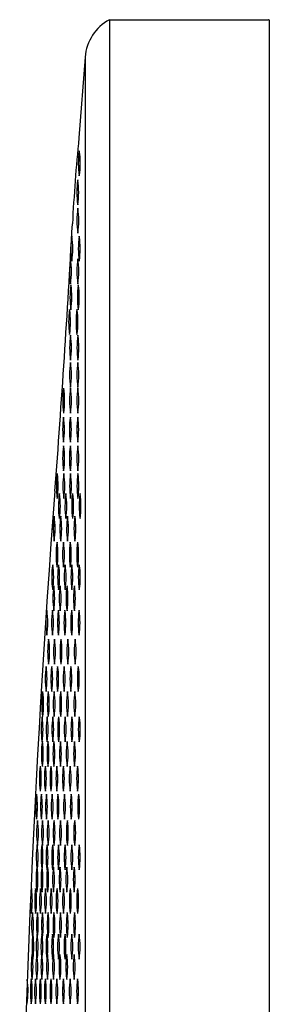
# Model space of a CAD drawing. Units: inches. Extents: x 6360.78 to 6361.28, y 384.12 to 391.1.
# Drawn here: x 6360.79 to 6361.27, y 389.21 to 391.1 of the extents above; entities that cross this region are included whole.
import ezdxf

# ---------------------------------------------------------------- set-up
doc = ezdxf.new("R2010")
doc.units = ezdxf.units.IN
doc.header["$LTSCALE"] = 0.64311
doc.header["$MEASUREMENT"] = 0
doc.layers.get('0').update_dxf_attribs({"color": 255, "linetype": 'CONTINUOUS'})

msp = doc.modelspace()

# ---------------------------------------------------------------- linework, layer by layer
for p, q in [((6360.9654, 391.0983), (6361.2699, 391.0983)), ((6360.9654, 391.0983), (6360.9654, 384.1202)), ((6361.2723, 391.0973), (6361.2723, 384.1213)), ((6360.9187, 391.0264), (6360.9067, 390.871)), ((6360.9187, 391.0264), (6360.9187, 384.1921))]:
    msp.add_line(p, q)
for centre, radius, start, end in [((6361.0084, 391.0193), 0.09, 118.5524, 175.4276), ((6361.2679, 391.0884), 0.0102, 69.3845, 78.3778), ((6361.2706, 391.0956), 0.00245, 53.7903, 69.3845), ((6361.2717, 391.0971), 0.000541, 15.7662, 53.7903), ((6364.7512, 390.4983), 3.8625, 174.4628, 176.9194), ((6361.065, 390.8221), 0.1593, 171.3238, 188.6531), ((6360.7509, 390.8222), 0.1585, 351.2774, 8.6995), ((6361.062, 390.7663), 0.1593, 171.3238, 188.6531), ((6360.7479, 390.7663), 0.1585, 351.2774, 8.6995), ((6361.0623, 390.7122), 0.1593, 171.3238, 188.6531), ((6360.7482, 390.7122), 0.1585, 351.2774, 8.6995), ((6338.43, 391.9148), 22.4967, 355.60902, 356.91945), ((6361.0508, 390.6582), 0.1593, 171.3238, 188.6531), ((6360.7366, 390.6582), 0.1585, 351.2774, 8.6995), ((6361.0649, 390.6582), 0.1593, 171.3238, 188.6531), ((6360.7508, 390.6582), 0.1585, 351.2774, 8.6995), ((6361.0481, 390.6149), 0.1593, 171.3238, 188.6531), ((6360.734, 390.615), 0.1585, 351.2774, 8.6995), ((6361.0622, 390.6149), 0.1593, 171.3238, 188.6531), ((6360.7481, 390.615), 0.1585, 351.2774, 8.6995), ((6361.0489, 390.5646), 0.1593, 171.3238, 188.6531), ((6360.7348, 390.5647), 0.1585, 351.2774, 8.6995), ((6361.0631, 390.5646), 0.1593, 171.3238, 188.6531), ((6360.749, 390.5647), 0.1585, 351.2774, 8.6995), ((6361.0464, 390.5173), 0.1593, 171.3238, 188.6531), ((6360.7323, 390.5173), 0.1585, 351.2774, 8.6995), ((6361.0606, 390.5173), 0.1593, 171.3238, 188.6531), ((6360.7464, 390.5173), 0.1585, 351.2774, 8.6995), ((6361.0483, 390.4678), 0.1593, 171.3238, 188.6531), ((6360.7341, 390.4679), 0.1585, 351.2774, 8.6995), ((6361.0624, 390.4678), 0.1593, 171.3238, 188.6531), ((6360.7483, 390.4679), 0.1585, 351.2774, 8.6995), ((6361.048, 390.4158), 0.1593, 171.3238, 188.6531), ((6360.7339, 390.4158), 0.1585, 351.2774, 8.6995), ((6361.0621, 390.4158), 0.1593, 171.3238, 188.6531), ((6360.748, 390.4158), 0.1585, 351.2774, 8.6995), ((6361.035, 390.3664), 0.1593, 171.3238, 188.6531), ((6360.7209, 390.3664), 0.1585, 351.2774, 8.6995), ((6361.0481, 390.3664), 0.1593, 171.3238, 188.6531), ((6360.7339, 390.3664), 0.1585, 351.2774, 8.6995), ((6361.0622, 390.3664), 0.1593, 171.3238, 188.6531), ((6360.7481, 390.3664), 0.1585, 351.2774, 8.6995), ((6361.0349, 390.3107), 0.1593, 171.3238, 188.6531), ((6360.7207, 390.3107), 0.1585, 351.2774, 8.6995), ((6361.0479, 390.3107), 0.1593, 171.3238, 188.6531), ((6360.7338, 390.3107), 0.1585, 351.2774, 8.6995), ((6361.0621, 390.3107), 0.1593, 171.3238, 188.6531), ((6360.7479, 390.3107), 0.1585, 351.2774, 8.6995), ((6361.0349, 390.2552), 0.1593, 171.3238, 188.6531), ((6360.7208, 390.2553), 0.1585, 351.2774, 8.6995), ((6361.0479, 390.2552), 0.1593, 171.3238, 188.6531), ((6360.7338, 390.2553), 0.1585, 351.2774, 8.6995), ((6361.0621, 390.2552), 0.1593, 171.3238, 188.6531), ((6360.748, 390.2553), 0.1585, 351.2774, 8.6995), ((6361.0228, 390.2021), 0.1593, 171.3238, 188.6531), ((6360.7086, 390.2022), 0.1585, 351.2774, 8.6995), ((6361.0352, 390.2021), 0.1593, 171.3238, 188.6531), ((6360.7211, 390.2022), 0.1585, 351.2774, 8.6995), ((6361.0483, 390.2021), 0.1593, 171.3238, 188.6531), ((6360.7341, 390.2022), 0.1585, 351.2774, 8.6995), ((6361.0624, 390.2021), 0.1593, 171.3238, 188.6531), ((6360.7483, 390.2022), 0.1585, 351.2774, 8.6995), ((6383.9719, 388.4178), 23.1792, 175.60902, 179.62392), ((6361.0268, 390.1635), 0.1593, 171.3238, 188.6531), ((6360.7127, 390.1636), 0.1585, 351.2774, 8.6995), ((6361.0393, 390.1635), 0.1593, 171.3238, 188.6531), ((6360.7251, 390.1636), 0.1585, 351.2774, 8.6995), ((6361.0523, 390.1635), 0.1593, 171.3238, 188.6531), ((6360.7382, 390.1636), 0.1585, 351.2774, 8.6995), ((6361.0665, 390.1635), 0.1593, 171.3238, 188.6531), ((6360.7523, 390.1636), 0.1585, 351.2774, 8.6995), ((6361.017, 390.1202), 0.1593, 171.3238, 188.6531), ((6360.7028, 390.1202), 0.1585, 351.2774, 8.6995), ((6361.0294, 390.1202), 0.1593, 171.3238, 188.6531), ((6360.7153, 390.1202), 0.1585, 351.2774, 8.6995), ((6361.0425, 390.1202), 0.1593, 171.3238, 188.6531), ((6360.7283, 390.1202), 0.1585, 351.2774, 8.6995), ((6361.0566, 390.1202), 0.1593, 171.3238, 188.6531), ((6360.7425, 390.1202), 0.1585, 351.2774, 8.6995), ((6361.0223, 390.0701), 0.1593, 171.3238, 188.6531), ((6360.7081, 390.0702), 0.1585, 351.2774, 8.6995), ((6361.0347, 390.0701), 0.1593, 171.3238, 188.6531), ((6360.7206, 390.0702), 0.1585, 351.2774, 8.6995), ((6361.0478, 390.0701), 0.1593, 171.3238, 188.6531), ((6360.7336, 390.0702), 0.1585, 351.2774, 8.6995), ((6361.0619, 390.0701), 0.1593, 171.3238, 188.6531), ((6360.7478, 390.0702), 0.1585, 351.2774, 8.6995), ((6361.014, 390.0269), 0.1593, 171.3238, 188.6531), ((6360.6999, 390.027), 0.1585, 351.2774, 8.6995), ((6361.0253, 390.0269), 0.1593, 171.3238, 188.6531), ((6360.7112, 390.027), 0.1585, 351.2774, 8.6995), ((6361.0378, 390.0269), 0.1593, 171.3238, 188.6531), ((6360.7237, 390.027), 0.1585, 351.2774, 8.6995), ((6361.0509, 390.0269), 0.1593, 171.3238, 188.6531), ((6360.7367, 390.027), 0.1585, 351.2774, 8.6995), ((6361.065, 390.0269), 0.1593, 171.3238, 188.6531), ((6360.7509, 390.027), 0.1585, 351.2774, 8.6995), ((6361.016, 389.9863), 0.1593, 171.3238, 188.6531), ((6360.7018, 389.9863), 0.1585, 351.2774, 8.6995), ((6361.0284, 389.9863), 0.1593, 171.3238, 188.6531), ((6360.7143, 389.9863), 0.1585, 351.2774, 8.6995), ((6361.0415, 389.9863), 0.1593, 171.3238, 188.6531), ((6360.7273, 389.9863), 0.1585, 351.2774, 8.6995), ((6361.0556, 389.9863), 0.1593, 171.3238, 188.6531), ((6360.7415, 389.9863), 0.1585, 351.2774, 8.6995), ((6361.0028, 389.9392), 0.1593, 171.3238, 188.6531), ((6360.6886, 389.9393), 0.1585, 351.2774, 8.6995), ((6361.0136, 389.9392), 0.1593, 171.3238, 188.6531), ((6360.6995, 389.9393), 0.1585, 351.2774, 8.6995), ((6361.0249, 389.9392), 0.1593, 171.3238, 188.6531), ((6360.7108, 389.9393), 0.1585, 351.2774, 8.6995), ((6361.0374, 389.9392), 0.1593, 171.3238, 188.6531), ((6360.7233, 389.9393), 0.1585, 351.2774, 8.6995), ((6361.0504, 389.9392), 0.1593, 171.3238, 188.6531), ((6360.7363, 389.9393), 0.1585, 351.2774, 8.6995), ((6361.0646, 389.9392), 0.1593, 171.3238, 188.6531), ((6360.7505, 389.9393), 0.1585, 351.2774, 8.6995), ((6361.0061, 389.8839), 0.1593, 171.3238, 188.6531), ((6360.692, 389.884), 0.1585, 351.2774, 8.6995), ((6361.0175, 389.8839), 0.1593, 171.3238, 188.6531), ((6360.7033, 389.884), 0.1585, 351.2774, 8.6995), ((6361.0299, 389.8839), 0.1593, 171.3238, 188.6531), ((6360.7158, 389.884), 0.1585, 351.2774, 8.6995), ((6361.043, 389.8839), 0.1593, 171.3238, 188.6531), ((6360.7288, 389.884), 0.1585, 351.2774, 8.6995), ((6361.0571, 389.8839), 0.1593, 171.3238, 188.6531), ((6360.743, 389.884), 0.1585, 351.2774, 8.6995), ((6361.0013, 389.8315), 0.1593, 171.3238, 188.6531), ((6360.6871, 389.8316), 0.1585, 351.2774, 8.6995), ((6361.0121, 389.8315), 0.1593, 171.3238, 188.6531), ((6360.698, 389.8316), 0.1585, 351.2774, 8.6995), ((6361.0234, 389.8315), 0.1593, 171.3238, 188.6531), ((6360.7093, 389.8316), 0.1585, 351.2774, 8.6995), ((6361.0359, 389.8315), 0.1593, 171.3238, 188.6531), ((6360.7218, 389.8316), 0.1585, 351.2774, 8.6995), ((6361.049, 389.8315), 0.1593, 171.3238, 188.6531), ((6360.7348, 389.8316), 0.1585, 351.2774, 8.6995), ((6361.0631, 389.8315), 0.1593, 171.3238, 188.6531), ((6360.749, 389.8316), 0.1585, 351.2774, 8.6995), ((6360.9947, 389.7829), 0.1593, 171.3238, 188.6531), ((6360.6806, 389.783), 0.1585, 351.2774, 8.6995), ((6361.0055, 389.7829), 0.1593, 171.3238, 188.6531), ((6360.6914, 389.783), 0.1585, 351.2774, 8.6995), ((6361.0169, 389.7829), 0.1593, 171.3238, 188.6531), ((6360.7027, 389.783), 0.1585, 351.2774, 8.6995), ((6361.0293, 389.7829), 0.1593, 171.3238, 188.6531), ((6360.7152, 389.783), 0.1585, 351.2774, 8.6995), ((6361.0424, 389.7829), 0.1593, 171.3238, 188.6531), ((6360.7282, 389.783), 0.1585, 351.2774, 8.6995), ((6361.0565, 389.7829), 0.1593, 171.3238, 188.6531), ((6360.7424, 389.783), 0.1585, 351.2774, 8.6995), ((6360.9936, 389.7345), 0.1593, 171.3238, 188.6531), ((6360.6794, 389.7345), 0.1585, 351.2774, 8.6995), ((6361.0032, 389.7345), 0.1593, 171.3238, 188.6531), ((6360.6891, 389.7345), 0.1585, 351.2774, 8.6995), ((6361.0141, 389.7345), 0.1593, 171.3238, 188.6531), ((6360.6999, 389.7345), 0.1585, 351.2774, 8.6995), ((6361.0254, 389.7345), 0.1593, 171.3238, 188.6531), ((6360.7113, 389.7345), 0.1585, 351.2774, 8.6995), ((6361.0378, 389.7345), 0.1593, 171.3238, 188.6531), ((6360.7237, 389.7345), 0.1585, 351.2774, 8.6995), ((6361.0509, 389.7345), 0.1593, 171.3238, 188.6531), ((6360.7368, 389.7345), 0.1585, 351.2774, 8.6995), ((6361.065, 389.7345), 0.1593, 171.3238, 188.6531), ((6360.7509, 389.7345), 0.1585, 351.2774, 8.6995), ((6360.9941, 389.6873), 0.1593, 171.3238, 188.6531), ((6360.68, 389.6873), 0.1585, 351.2774, 8.6995), ((6361.005, 389.6873), 0.1593, 171.3238, 188.6531), ((6360.6908, 389.6873), 0.1585, 351.2774, 8.6995), ((6361.0163, 389.6873), 0.1593, 171.3238, 188.6531), ((6360.7022, 389.6873), 0.1585, 351.2774, 8.6995), ((6361.0288, 389.6873), 0.1593, 171.3238, 188.6531), ((6360.7146, 389.6873), 0.1585, 351.2774, 8.6995), ((6361.0418, 389.6873), 0.1593, 171.3238, 188.6531), ((6360.7277, 389.6873), 0.1585, 351.2774, 8.6995), ((6361.056, 389.6873), 0.1593, 171.3238, 188.6531), ((6360.7418, 389.6873), 0.1585, 351.2774, 8.6995), ((6360.9902, 389.6399), 0.1593, 171.3238, 188.6531), ((6360.6761, 389.64), 0.1585, 351.2774, 8.6995), ((6360.9999, 389.6399), 0.1593, 171.3238, 188.6531), ((6360.6858, 389.64), 0.1585, 351.2774, 8.6995), ((6361.0107, 389.6399), 0.1593, 171.3238, 188.6531), ((6360.6966, 389.64), 0.1585, 351.2774, 8.6995), ((6361.0221, 389.6399), 0.1593, 171.3238, 188.6531), ((6360.7079, 389.64), 0.1585, 351.2774, 8.6995), ((6361.0345, 389.6399), 0.1593, 171.3238, 188.6531), ((6360.7204, 389.64), 0.1585, 351.2774, 8.6995), ((6361.0476, 389.6399), 0.1593, 171.3238, 188.6531), ((6360.7334, 389.64), 0.1585, 351.2774, 8.6995), ((6361.0617, 389.6399), 0.1593, 171.3238, 188.6531), ((6360.7476, 389.64), 0.1585, 351.2774, 8.6995), ((6360.9831, 389.586), 0.1593, 171.3238, 188.6531), ((6360.6689, 389.586), 0.1585, 351.2774, 8.6995), ((6360.9923, 389.586), 0.1593, 171.3238, 188.6531), ((6360.6782, 389.586), 0.1585, 351.2774, 8.6995), ((6361.002, 389.586), 0.1593, 171.3238, 188.6531), ((6360.6878, 389.586), 0.1585, 351.2774, 8.6995), ((6361.0128, 389.586), 0.1593, 171.3238, 188.6531), ((6360.6987, 389.586), 0.1585, 351.2774, 8.6995), ((6361.0241, 389.586), 0.1593, 171.3238, 188.6531), ((6360.71, 389.586), 0.1585, 351.2774, 8.6995), ((6361.0366, 389.586), 0.1593, 171.3238, 188.6531), ((6360.7225, 389.586), 0.1585, 351.2774, 8.6995), ((6361.0496, 389.586), 0.1593, 171.3238, 188.6531), ((6360.7355, 389.586), 0.1585, 351.2774, 8.6995), ((6361.0638, 389.586), 0.1593, 171.3238, 188.6531), ((6360.7497, 389.586), 0.1585, 351.2774, 8.6995), ((6360.9848, 389.5355), 0.1593, 171.3238, 188.6531), ((6360.6706, 389.5355), 0.1585, 351.2774, 8.6995), ((6360.9944, 389.5355), 0.1593, 171.3238, 188.6531), ((6360.6803, 389.5355), 0.1585, 351.2774, 8.6995), ((6361.0053, 389.5355), 0.1593, 171.3238, 188.6531), ((6360.6911, 389.5355), 0.1585, 351.2774, 8.6995), ((6361.0166, 389.5355), 0.1593, 171.3238, 188.6531), ((6360.7025, 389.5355), 0.1585, 351.2774, 8.6995), ((6361.029, 389.5355), 0.1593, 171.3238, 188.6531), ((6360.7149, 389.5355), 0.1585, 351.2774, 8.6995), ((6361.0421, 389.5355), 0.1593, 171.3238, 188.6531), ((6360.728, 389.5355), 0.1585, 351.2774, 8.6995), ((6361.0562, 389.5355), 0.1593, 171.3238, 188.6531), ((6360.7421, 389.5355), 0.1585, 351.2774, 8.6995), ((6360.9842, 389.4884), 0.1593, 171.3238, 187.1369), ((6360.6701, 389.4885), 0.1585, 351.7406, 8.6995), ((6360.9934, 389.4884), 0.1593, 171.3238, 187.7177), ((6360.6793, 389.4885), 0.1585, 352.3221, 8.6995), ((6361.0031, 389.4884), 0.1593, 171.3238, 188.6531), ((6360.689, 389.4885), 0.1585, 351.2774, 8.6995), ((6361.0139, 389.4884), 0.1593, 171.3238, 188.6531), ((6360.6998, 389.4885), 0.1585, 351.2774, 8.6995), ((6361.0253, 389.4884), 0.1593, 171.3238, 188.6531), ((6360.7111, 389.4885), 0.1585, 351.2774, 8.6995), ((6361.0377, 389.4884), 0.1593, 171.3238, 188.6531), ((6360.7236, 389.4885), 0.1585, 351.2774, 8.6995), ((6361.0508, 389.4884), 0.1593, 171.3238, 188.6531), ((6360.7366, 389.4885), 0.1585, 351.2774, 8.6995), ((6361.0649, 389.4884), 0.1593, 171.3238, 188.6531), ((6360.7508, 389.4885), 0.1585, 351.2774, 8.6995), ((6360.9838, 389.4459), 0.1593, 171.3238, 188.6531), ((6360.6697, 389.4459), 0.1585, 351.2774, 8.6995), ((6360.9935, 389.4459), 0.1593, 171.3238, 188.6531), ((6360.6793, 389.4459), 0.1585, 351.2774, 8.6995), ((6361.0043, 389.4459), 0.1593, 171.3238, 188.6531), ((6360.6902, 389.4459), 0.1585, 351.2774, 8.6995), ((6361.0156, 389.4459), 0.1593, 171.3238, 188.6531), ((6360.7015, 389.4459), 0.1585, 351.2774, 8.6995), ((6361.0281, 389.4459), 0.1593, 171.3238, 188.6531), ((6360.714, 389.4459), 0.1585, 351.2774, 8.6995), ((6361.0411, 389.4459), 0.1593, 171.3238, 188.6531), ((6360.727, 389.4459), 0.1585, 351.2774, 8.6995), ((6361.0553, 389.4459), 0.1593, 171.3238, 188.6531), ((6360.7412, 389.4459), 0.1585, 351.2774, 8.6995), ((6360.9732, 389.4047), 0.1593, 171.3238, 188.6531), ((6360.659, 389.4048), 0.1585, 351.2774, 8.6995), ((6360.9812, 389.4047), 0.1593, 171.3238, 188.6531), ((6360.6671, 389.4048), 0.1585, 351.2774, 8.6995), ((6360.9904, 389.4047), 0.1593, 171.3238, 188.6531), ((6360.6763, 389.4048), 0.1585, 351.2774, 8.6995), ((6361.0001, 389.4047), 0.1593, 171.3238, 188.6531), ((6360.686, 389.4048), 0.1585, 351.2774, 8.6995), ((6361.011, 389.4047), 0.1593, 171.3238, 188.6531), ((6360.6968, 389.4048), 0.1585, 351.2774, 8.6995), ((6361.0223, 389.4047), 0.1593, 171.3238, 188.6531), ((6360.7082, 389.4048), 0.1585, 351.2774, 8.6995), ((6361.0347, 389.4047), 0.1593, 171.3238, 188.6531), ((6360.7206, 389.4048), 0.1585, 351.2774, 8.6995), ((6361.0478, 389.4047), 0.1593, 171.3238, 188.6531), ((6360.7337, 389.4048), 0.1585, 351.2774, 8.6995), ((6361.0619, 389.4047), 0.1593, 171.3238, 188.6531), ((6360.7478, 389.4048), 0.1585, 351.2774, 8.6995), ((6360.9753, 389.3582), 0.1593, 171.3238, 188.4537), ((6360.6612, 389.3583), 0.1585, 353.5293, 8.6995), ((6360.9846, 389.3582), 0.1593, 171.3238, 186.7973), ((6360.6704, 389.3583), 0.1585, 351.8743, 8.6995), ((6360.9942, 389.3582), 0.1593, 171.3238, 186.2724), ((6360.6801, 389.3583), 0.1585, 351.2774, 8.6995), ((6361.0051, 389.3582), 0.1593, 171.3238, 188.6531), ((6360.6909, 389.3583), 0.1585, 351.2774, 8.6995), ((6361.0164, 389.3582), 0.1593, 171.3238, 188.6531), ((6360.7023, 389.3583), 0.1585, 351.2774, 8.6995), ((6361.0288, 389.3582), 0.1593, 171.3238, 188.6531), ((6360.7147, 389.3583), 0.1585, 351.2774, 8.6995), ((6361.0419, 389.3582), 0.1593, 171.3238, 188.6531), ((6360.7278, 389.3583), 0.1585, 351.2774, 8.6995), ((6361.056, 389.3582), 0.1593, 171.3238, 188.6531), ((6360.7419, 389.3583), 0.1585, 351.2774, 8.6995), ((6360.9761, 389.317), 0.1593, 171.3238, 188.6531), ((6360.6619, 389.317), 0.1585, 351.2774, 8.6995), ((6360.9841, 389.317), 0.1593, 171.3238, 186.3032), ((6360.67, 389.317), 0.1585, 352.224, 8.6995), ((6360.9933, 389.317), 0.1593, 171.3238, 186.9379), ((6360.6792, 389.317), 0.1585, 352.8598, 8.6995), ((6360.9942, 389.3582), 0.1593, 188.6297, 188.6531), ((6361.003, 389.317), 0.1593, 171.3238, 188.6531), ((6360.6889, 389.317), 0.1585, 354.522, 8.6995), ((6361.0138, 389.317), 0.1593, 171.3238, 188.6531), ((6360.6997, 389.317), 0.1585, 351.2774, 8.6995), ((6361.0252, 389.317), 0.1593, 171.3238, 188.6531), ((6360.711, 389.317), 0.1585, 351.2774, 8.6995), ((6361.0376, 389.317), 0.1593, 171.3238, 188.6531), ((6360.7235, 389.317), 0.1585, 351.2774, 8.6995), ((6361.0507, 389.317), 0.1593, 171.3238, 188.6531), ((6360.7365, 389.317), 0.1585, 351.2774, 8.6995), ((6361.0648, 389.317), 0.1593, 171.3238, 188.6531), ((6360.7507, 389.317), 0.1585, 351.2774, 8.6995), ((6360.9744, 389.278), 0.1593, 171.3238, 188.6531), ((6360.6602, 389.2781), 0.1585, 351.2774, 8.6995), ((6360.9836, 389.278), 0.1593, 171.3238, 188.6531), ((6360.6695, 389.2781), 0.1585, 351.2774, 8.6995), ((6360.9933, 389.278), 0.1593, 171.3238, 188.6531), ((6360.6791, 389.2781), 0.1585, 351.2774, 8.6995), ((6361.0041, 389.278), 0.1593, 171.3238, 188.6531), ((6360.6889, 389.317), 0.1585, 351.2774, 351.3716), ((6360.69, 389.2781), 0.1585, 351.2774, 8.6995), ((6361.0154, 389.278), 0.1593, 171.3238, 188.6531), ((6360.7013, 389.2781), 0.1585, 351.2774, 8.6995), ((6361.0279, 389.278), 0.1593, 171.3238, 188.6531), ((6360.7138, 389.2781), 0.1585, 351.2774, 8.6995), ((6361.0409, 389.278), 0.1593, 171.3238, 188.6531), ((6360.7268, 389.2781), 0.1585, 351.2774, 8.6995), ((6361.0551, 389.278), 0.1593, 171.3238, 188.6531), ((6360.741, 389.2781), 0.1585, 351.2774, 8.6995), ((6360.6507, 389.2321), 0.1585, 351.2774, 7.7666), ((6360.9729, 389.231), 0.1593, 171.3238, 188.6531), ((6360.6588, 389.2311), 0.1585, 351.2774, 8.6995), ((6360.981, 389.231), 0.1593, 171.3238, 188.6531), ((6360.6668, 389.2311), 0.1585, 351.2774, 8.6995), ((6360.9902, 389.231), 0.1593, 171.3238, 188.6531), ((6360.6761, 389.2311), 0.1585, 351.2774, 8.6995), ((6360.9999, 389.231), 0.1593, 171.3238, 188.6531), ((6360.6857, 389.2311), 0.1585, 351.2774, 8.6995), ((6361.0107, 389.231), 0.1593, 171.3238, 188.6531), ((6360.6966, 389.2311), 0.1585, 351.2774, 8.6995), ((6361.022, 389.231), 0.1593, 171.3238, 188.6531), ((6360.7079, 389.2311), 0.1585, 351.2774, 8.6995), ((6361.0345, 389.231), 0.1593, 171.3238, 188.6531), ((6360.7204, 389.2311), 0.1585, 351.2774, 8.6995), ((6361.0475, 389.231), 0.1593, 171.3238, 188.6531), ((6360.7334, 389.2311), 0.1585, 351.2774, 8.6995), ((6361.0617, 389.231), 0.1593, 171.3238, 188.6531), ((6360.7476, 389.2311), 0.1585, 351.2774, 8.6995), ((6360.9649, 389.232), 0.1593, 185.9364, 188.6531)]:
    msp.add_arc(centre, radius, start, end)

doc.saveas('drawing.dxf')
